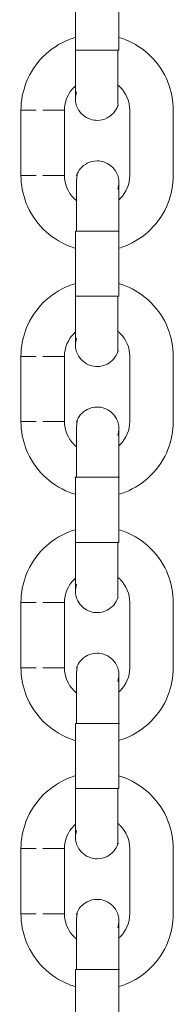
# Model space of a CAD drawing. Units: millimetres. Extents: x 12 to 284, y 10 to 190.
# Drawn here: x 108 to 108, y 124 to 124 of the extents above; entities that cross this region are included whole.
import ezdxf

# ---------------------------------------------------------------- set-up
doc = ezdxf.new("R2010")
doc.units = ezdxf.units.MM
doc.header["$MEASUREMENT"] = 0
doc.layers.add('Draufsicht', color=7, linetype='Continuous', lineweight=0)

# ---------------------------------------------------------------- blocks, each defined once
blk = doc.blocks.new('Block_10')
at = {"layer": 'Draufsicht', "color": 250, "lineweight": 18}
for p, q in [((108.4054, 124.23107), (108.4054, 124.27606)), ((108.4354, 124.27606), (108.4354, 124.23107)), ((108.4054, 124.23107), (108.40589, 124.23107)), ((108.4354, 124.23107), (108.43491, 124.23107)), ((108.3679, 124.14457), (108.3679, 124.18956)), ((108.3979, 124.14457), (108.3979, 124.18956)), ((108.4429, 124.14457), (108.4429, 124.18956)), ((108.4729, 124.18956), (108.4729, 124.14457)), ((108.4054, 124.06106), (108.4054, 124.10606)), ((108.40614, 124.10606), (108.40566, 124.10611)), ((108.43468, 124.10606), (108.43515, 124.10606)), ((108.4354, 124.10606), (108.4354, 124.06106)), ((108.4054, 124.06106), (108.40589, 124.06106)), ((108.4354, 124.06106), (108.4351, 124.06106)), ((108.3679, 123.97456), (108.3679, 124.01956)), ((108.3979, 123.97456), (108.3979, 124.01956)), ((108.4429, 123.97456), (108.4429, 124.01956)), ((108.4729, 124.01956), (108.4729, 123.97456)), ((108.40614, 123.93608), (108.40492, 123.93606)), ((108.4054, 123.89106), (108.4054, 123.93608)), ((108.43468, 123.93608), (108.43586, 123.93625)), ((108.4354, 123.93608), (108.4354, 123.89106)), ((108.4054, 123.89106), (108.40589, 123.89106)), ((108.4354, 123.89106), (108.43491, 123.89106)), ((108.3679, 123.80456), (108.3679, 123.84957)), ((108.3979, 123.80456), (108.3979, 123.84957)), ((108.4429, 123.80456), (108.4429, 123.84957)), ((108.4729, 123.84957), (108.4729, 123.80456)), ((108.4054, 123.72107), (108.4054, 123.76607)), ((108.40614, 123.76607), (108.40566, 123.76591)), ((108.43468, 123.76607), (108.43589, 123.766)), ((108.4354, 123.76607), (108.4354, 123.72107)), ((108.4054, 123.72107), (108.40589, 123.72107)), ((108.4354, 123.72107), (108.43499, 123.72107)), ((108.3679, 123.63457), (108.3679, 123.67957)), ((108.3979, 123.63457), (108.3979, 123.67957)), ((108.4429, 123.63457), (108.4429, 123.67957)), ((108.4729, 123.67957), (108.4729, 123.63457)), ((108.4054, 123.55107), (108.4054, 123.59607)), ((108.40614, 123.59607), (108.40564, 123.59609)), ((108.43468, 123.59607), (108.43589, 123.59605)), ((108.4354, 123.59607), (108.4354, 123.55107))]:
    blk.add_line(p, q, dxfattribs=at)
for points in [[(108.40614, 124.20221), (108.40543, 124.19858), (108.40538, 124.19747)], [(108.43468, 124.13494), (108.43536, 124.13855), (108.4354, 124.13908)], [(108.40614, 124.03221), (108.40543, 124.02857), (108.40538, 124.02746)], [(108.43468, 123.96493), (108.43536, 123.96855), (108.4354, 123.9691)], [(108.40614, 123.8622), (108.40543, 123.85859), (108.40538, 123.85748)], [(108.43468, 123.79493), (108.43536, 123.79856), (108.4354, 123.79909)], [(108.40614, 123.6922), (108.40543, 123.68858), (108.40538, 123.68747)], [(108.43468, 123.62493), (108.43536, 123.62856), (108.4354, 123.62909)]]:
    blk.add_lwpolyline(points, dxfattribs=at)
for points, knots in [([(108.3679, 124.18956), (108.3679, 124.19618), (108.36915, 124.20274), (108.37158, 124.2089), (108.37423, 124.21556), (108.37821, 124.22161), (108.38328, 124.22669), (108.38836, 124.23176), (108.39441, 124.23574), (108.40107, 124.23839), (108.40256, 124.23897), (108.40407, 124.23948), (108.40559, 124.23994)], [0, 0, 0, 0, 1, 1, 1, 2, 2, 2, 3, 3, 3, 4, 4, 4, 4]), ([(108.43551, 124.23985), (108.43693, 124.23941), (108.43835, 124.23893), (108.43972, 124.23839), (108.44639, 124.23574), (108.45246, 124.23176), (108.45752, 124.22669), (108.4626, 124.22161), (108.46659, 124.21556), (108.46921, 124.2089), (108.47165, 124.20274), (108.4729, 124.19618), (108.4729, 124.18956)], [0, 0, 0, 0, 1, 1, 1, 2, 2, 2, 3, 3, 3, 4, 4, 4, 4]), ([(108.4054, 124.19762), (108.4054, 124.1978), (108.4054, 124.19831), (108.4054, 124.19918), (108.4054, 124.20082), (108.4054, 124.20362), (108.4054, 124.20738), (108.4054, 124.21368), (108.4054, 124.2222), (108.4054, 124.23107)], [0, 0, 0, 0, 1, 1, 1, 2, 2, 2, 3, 3, 3, 3]), ([(108.43468, 124.23107), (108.43468, 124.22472), (108.43468, 124.21835), (108.43468, 124.212), (108.43468, 124.20881), (108.43468, 124.20563), (108.43468, 124.20246), (108.43468, 124.20087), (108.43468, 124.19928), (108.43468, 124.1977), (108.43468, 124.19648), (108.43468, 124.19526), (108.43468, 124.19406), (108.43468, 124.19369), (108.43542, 124.19293), (108.43468, 124.19293)], [0, 0, 0, 0, 1, 1, 1, 2, 2, 2, 3, 3, 3, 4, 4, 4, 5, 5, 5, 5]), ([(108.40545, 124.20637), (108.40511, 124.20609), (108.4048, 124.20579), (108.4045, 124.20547), (108.40026, 124.20126), (108.3979, 124.19553), (108.3979, 124.18956)], [0, 0, 0, 0, 1, 1, 1, 2, 2, 2, 2]), ([(108.4429, 124.18956), (108.4429, 124.19553), (108.44053, 124.20126), (108.43632, 124.20547), (108.43579, 124.206), (108.43524, 124.2065), (108.43468, 124.20697)], [0, 0, 0, 0, 1, 1, 1, 2, 2, 2, 2]), ([(108.43468, 124.19293), (108.43344, 124.18916), (108.43076, 124.18602), (108.42722, 124.1842), (108.42512, 124.18313), (108.42277, 124.18256), (108.42041, 124.18256), (108.41884, 124.18256), (108.41727, 124.18281), (108.41577, 124.1833), (108.41199, 124.18454), (108.40885, 124.1872), (108.40704, 124.19076), (108.40642, 124.19198), (108.40596, 124.19329), (108.4057, 124.19463), (108.40555, 124.1953), (108.40547, 124.19595), (108.40543, 124.19662), (108.40541, 124.19702), (108.4054, 124.19727), (108.4054, 124.19741)], [0, 0, 0, 0, 1, 1, 1, 2, 2, 2, 3, 3, 3, 4, 4, 4, 5, 5, 5, 6, 6, 6, 7, 7, 7, 7]), ([(108.3679, 124.18956), (108.36703, 124.18956), (108.36876, 124.18956), (108.3692, 124.18956), (108.36962, 124.18956), (108.37007, 124.18956), (108.37049, 124.18956), (108.37135, 124.18956), (108.37222, 124.18956), (108.37308, 124.18956), (108.37481, 124.18956), (108.37654, 124.18956), (108.37827, 124.18956)], [0, 0, 0, 0, 1, 1, 1, 2, 2, 2, 3, 3, 3, 4, 4, 4, 4]), ([(108.40614, 124.1442), (108.40737, 124.14797), (108.41004, 124.15113), (108.4136, 124.15293), (108.4157, 124.154), (108.41803, 124.15457), (108.42041, 124.15457), (108.42198, 124.15457), (108.42355, 124.15432), (108.42505, 124.15383), (108.42882, 124.15261), (108.43196, 124.14993), (108.43378, 124.14638), (108.43439, 124.14515), (108.43485, 124.14384), (108.43512, 124.1425), (108.43524, 124.14185), (108.43533, 124.14118), (108.43538, 124.14051), (108.43544, 124.13959), (108.43542, 124.1395), (108.43542, 124.1395)], [0, 0, 0, 0, 1, 1, 1, 2, 2, 2, 3, 3, 3, 4, 4, 4, 5, 5, 5, 6, 6, 6, 7, 7, 7, 7]), ([(108.40614, 124.10606), (108.40614, 124.11243), (108.40614, 124.11878), (108.40614, 124.12513), (108.40614, 124.12832), (108.40614, 124.1315), (108.40614, 124.13467), (108.40614, 124.13626), (108.40614, 124.13785), (108.40614, 124.13943), (108.40614, 124.14102), (108.40712, 124.14723), (108.40614, 124.1442)], [0, 0, 0, 0, 1, 1, 1, 2, 2, 2, 3, 3, 3, 4, 4, 4, 4]), ([(108.3679, 124.14457), (108.36703, 124.14457), (108.36876, 124.14457), (108.3692, 124.14457), (108.36962, 124.14457), (108.37007, 124.14457), (108.37049, 124.14457), (108.37135, 124.14457), (108.37222, 124.14457), (108.37308, 124.14457), (108.37481, 124.14457), (108.37654, 124.14457), (108.37827, 124.14457)], [0, 0, 0, 0, 1, 1, 1, 2, 2, 2, 3, 3, 3, 4, 4, 4, 4]), ([(108.4054, 124.09426), (108.40395, 124.09468), (108.4025, 124.0952), (108.40107, 124.09576), (108.39441, 124.09839), (108.38836, 124.10237), (108.38328, 124.10744), (108.37821, 124.11252), (108.37423, 124.11857), (108.37158, 124.12523), (108.36915, 124.13139), (108.3679, 124.13795), (108.3679, 124.14457)], [0, 0, 0, 0, 1, 1, 1, 2, 2, 2, 3, 3, 3, 4, 4, 4, 4]), ([(108.3979, 124.14457), (108.3979, 124.1386), (108.40026, 124.13289), (108.4045, 124.12866), (108.40503, 124.12813), (108.40557, 124.12763), (108.40614, 124.12717)], [0, 0, 0, 0, 1, 1, 1, 2, 2, 2, 2]), ([(108.4354, 124.1395), (108.4354, 124.13935), (108.4354, 124.13882), (108.4354, 124.13795), (108.4354, 124.13633), (108.4354, 124.13351), (108.4354, 124.12975), (108.4354, 124.12347), (108.4354, 124.11493), (108.4354, 124.10606)], [0, 0, 0, 0, 1, 1, 1, 2, 2, 2, 3, 3, 3, 3]), ([(108.4729, 124.14457), (108.4729, 124.13795), (108.47165, 124.13139), (108.46921, 124.12523), (108.46659, 124.11857), (108.4626, 124.11252), (108.45752, 124.10744), (108.45246, 124.10237), (108.44639, 124.09839), (108.43972, 124.09576), (108.43835, 124.0952), (108.43693, 124.09472), (108.43551, 124.09428)], [0, 0, 0, 0, 1, 1, 1, 2, 2, 2, 3, 3, 3, 4, 4, 4, 4]), ([(108.43558, 124.12795), (108.43582, 124.12818), (108.43607, 124.12843), (108.43632, 124.12866), (108.44053, 124.13289), (108.4429, 124.1386), (108.4429, 124.14457)], [0, 0, 0, 0, 1, 1, 1, 2, 2, 2, 2]), ([(108.3679, 124.01956), (108.3679, 124.02617), (108.36915, 124.03274), (108.37158, 124.03889), (108.37423, 124.04556), (108.37821, 124.05161), (108.38328, 124.05669), (108.38836, 124.06177), (108.39441, 124.06574), (108.40107, 124.06838), (108.4025, 124.06895), (108.40395, 124.06944), (108.4054, 124.06988)], [0, 0, 0, 0, 1, 1, 1, 2, 2, 2, 3, 3, 3, 4, 4, 4, 4]), ([(108.43556, 124.06983), (108.43697, 124.06941), (108.43836, 124.06893), (108.43972, 124.06838), (108.44639, 124.06574), (108.45246, 124.06177), (108.45752, 124.05669), (108.4626, 124.05161), (108.46659, 124.04556), (108.46921, 124.03889), (108.47165, 124.03274), (108.4729, 124.02617), (108.4729, 124.01956)], [0, 0, 0, 0, 1, 1, 1, 2, 2, 2, 3, 3, 3, 4, 4, 4, 4]), ([(108.4054, 124.02762), (108.4054, 124.0278), (108.4054, 124.02831), (108.4054, 124.02917), (108.4054, 124.03081), (108.4054, 124.03362), (108.4054, 124.03738), (108.4054, 124.04367), (108.4054, 124.05219), (108.4054, 124.06106)], [0, 0, 0, 0, 1, 1, 1, 2, 2, 2, 3, 3, 3, 3]), ([(108.43468, 124.06106), (108.43468, 124.05471), (108.43468, 124.04835), (108.43468, 124.042), (108.43468, 124.03882), (108.43468, 124.03563), (108.43468, 124.03245), (108.43468, 124.03087), (108.43468, 124.02928), (108.43468, 124.02769), (108.43468, 124.02647), (108.43468, 124.02527), (108.43468, 124.02406), (108.43468, 124.02369), (108.43542, 124.02293), (108.43468, 124.02293)], [0, 0, 0, 0, 1, 1, 1, 2, 2, 2, 3, 3, 3, 4, 4, 4, 5, 5, 5, 5]), ([(108.40547, 124.03641), (108.40513, 124.03611), (108.40481, 124.03579), (108.4045, 124.03547), (108.40026, 124.03125), (108.3979, 124.02552), (108.3979, 124.01956)], [0, 0, 0, 0, 1, 1, 1, 2, 2, 2, 2]), ([(108.4429, 124.01956), (108.4429, 124.02552), (108.44053, 124.03125), (108.43632, 124.03547), (108.43579, 124.036), (108.43524, 124.03649), (108.43468, 124.03697)], [0, 0, 0, 0, 1, 1, 1, 2, 2, 2, 2]), ([(108.43468, 124.02293), (108.43344, 124.01915), (108.43076, 124.01601), (108.42722, 124.0142), (108.42512, 124.01312), (108.42277, 124.01257), (108.42041, 124.01257), (108.41884, 124.01257), (108.41727, 124.01282), (108.41577, 124.0133), (108.41199, 124.01453), (108.40885, 124.01721), (108.40704, 124.02076), (108.40642, 124.02198), (108.40596, 124.02328), (108.4057, 124.02464), (108.40555, 124.02529), (108.40547, 124.02596), (108.40543, 124.02663), (108.40541, 124.02702), (108.4054, 124.02727), (108.4054, 124.02741)], [0, 0, 0, 0, 1, 1, 1, 2, 2, 2, 3, 3, 3, 4, 4, 4, 5, 5, 5, 6, 6, 6, 7, 7, 7, 7]), ([(108.3679, 124.01956), (108.36703, 124.01956), (108.36876, 124.01956), (108.3692, 124.01956), (108.36962, 124.01956), (108.37007, 124.01956), (108.37049, 124.01956), (108.37135, 124.01956), (108.37222, 124.01956), (108.37308, 124.01956), (108.37481, 124.01956), (108.37654, 124.01956), (108.37827, 124.01956)], [0, 0, 0, 0, 1, 1, 1, 2, 2, 2, 3, 3, 3, 4, 4, 4, 4]), ([(108.40614, 123.97421), (108.40737, 123.97799), (108.41004, 123.98112), (108.4136, 123.98292), (108.4157, 123.984), (108.41803, 123.98456), (108.42041, 123.98456), (108.42198, 123.98456), (108.42355, 123.98432), (108.42505, 123.98384), (108.42882, 123.98261), (108.43196, 123.97993), (108.43378, 123.97638), (108.43439, 123.97515), (108.43485, 123.97384), (108.43512, 123.9725), (108.43524, 123.97185), (108.43533, 123.97118), (108.43538, 123.97051), (108.43544, 123.96959), (108.43542, 123.9695), (108.43542, 123.9695)], [0, 0, 0, 0, 1, 1, 1, 2, 2, 2, 3, 3, 3, 4, 4, 4, 5, 5, 5, 6, 6, 6, 7, 7, 7, 7]), ([(108.40614, 123.93608), (108.40614, 123.94243), (108.40614, 123.94878), (108.40614, 123.95514), (108.40614, 123.95832), (108.40614, 123.96149), (108.40614, 123.96467), (108.40614, 123.96626), (108.40614, 123.96784), (108.40614, 123.96943), (108.40614, 123.97102), (108.40712, 123.97723), (108.40614, 123.97421)], [0, 0, 0, 0, 1, 1, 1, 2, 2, 2, 3, 3, 3, 4, 4, 4, 4]), ([(108.3679, 123.97456), (108.36703, 123.97456), (108.36876, 123.97456), (108.3692, 123.97456), (108.36962, 123.97456), (108.37007, 123.97456), (108.37049, 123.97456), (108.37135, 123.97456), (108.37222, 123.97456), (108.37308, 123.97456), (108.37481, 123.97456), (108.37654, 123.97456), (108.37827, 123.97456)], [0, 0, 0, 0, 1, 1, 1, 2, 2, 2, 3, 3, 3, 4, 4, 4, 4]), ([(108.40545, 123.92424), (108.40397, 123.92468), (108.40252, 123.92519), (108.40107, 123.92576), (108.39441, 123.92838), (108.38836, 123.93237), (108.38328, 123.93745), (108.37821, 123.94251), (108.37423, 123.94858), (108.37158, 123.95525), (108.36915, 123.96139), (108.3679, 123.96795), (108.3679, 123.97456)], [0, 0, 0, 0, 1, 1, 1, 2, 2, 2, 3, 3, 3, 4, 4, 4, 4]), ([(108.3979, 123.97456), (108.3979, 123.9686), (108.40026, 123.96289), (108.4045, 123.95865), (108.40503, 123.95812), (108.40557, 123.95763), (108.40614, 123.95717)], [0, 0, 0, 0, 1, 1, 1, 2, 2, 2, 2]), ([(108.4354, 123.96952), (108.4354, 123.96934), (108.4354, 123.96881), (108.4354, 123.96797), (108.4354, 123.96633), (108.4354, 123.9635), (108.4354, 123.95975), (108.4354, 123.95347), (108.4354, 123.94493), (108.4354, 123.93608)], [0, 0, 0, 0, 1, 1, 1, 2, 2, 2, 3, 3, 3, 3]), ([(108.43545, 123.95784), (108.43574, 123.95811), (108.43603, 123.95837), (108.43632, 123.95865), (108.44053, 123.96289), (108.4429, 123.9686), (108.4429, 123.97456)], [0, 0, 0, 0, 1, 1, 1, 2, 2, 2, 2]), ([(108.4729, 123.97456), (108.4729, 123.96795), (108.47165, 123.96139), (108.46921, 123.95525), (108.46659, 123.94858), (108.4626, 123.94251), (108.45752, 123.93745), (108.45246, 123.93237), (108.44639, 123.92838), (108.43972, 123.92576), (108.43836, 123.92521), (108.43697, 123.92473), (108.43556, 123.92431)], [0, 0, 0, 0, 1, 1, 1, 2, 2, 2, 3, 3, 3, 4, 4, 4, 4]), ([(108.3679, 123.84957), (108.3679, 123.85619), (108.36915, 123.86273), (108.37158, 123.86889), (108.37423, 123.87556), (108.37821, 123.88162), (108.38328, 123.88669), (108.38836, 123.89177), (108.39441, 123.89573), (108.40107, 123.89838), (108.40254, 123.89896), (108.40402, 123.89947), (108.40552, 123.89992)], [0, 0, 0, 0, 1, 1, 1, 2, 2, 2, 3, 3, 3, 4, 4, 4, 4]), ([(108.43542, 123.89988), (108.43686, 123.89944), (108.43831, 123.89895), (108.43972, 123.89838), (108.44639, 123.89573), (108.45246, 123.89177), (108.45752, 123.88669), (108.4626, 123.88162), (108.46659, 123.87556), (108.46921, 123.86889), (108.47165, 123.86273), (108.4729, 123.85619), (108.4729, 123.84957)], [0, 0, 0, 0, 1, 1, 1, 2, 2, 2, 3, 3, 3, 4, 4, 4, 4]), ([(108.4054, 123.85763), (108.4054, 123.85779), (108.4054, 123.85832), (108.4054, 123.85917), (108.4054, 123.86081), (108.4054, 123.86363), (108.4054, 123.86737), (108.4054, 123.87367), (108.4054, 123.88219), (108.4054, 123.89106)], [0, 0, 0, 0, 1, 1, 1, 2, 2, 2, 3, 3, 3, 3]), ([(108.43468, 123.89106), (108.43468, 123.88471), (108.43468, 123.87836), (108.43468, 123.87199), (108.43468, 123.86882), (108.43468, 123.86564), (108.43468, 123.86245), (108.43468, 123.86086), (108.43468, 123.85928), (108.43468, 123.85769), (108.43468, 123.85649), (108.43468, 123.85527), (108.43468, 123.85405), (108.43468, 123.85368), (108.43542, 123.85293), (108.43468, 123.85293)], [0, 0, 0, 0, 1, 1, 1, 2, 2, 2, 3, 3, 3, 4, 4, 4, 5, 5, 5, 5]), ([(108.40559, 123.86649), (108.40522, 123.86617), (108.40485, 123.86584), (108.4045, 123.86548), (108.40026, 123.86125), (108.3979, 123.85552), (108.3979, 123.84957)], [0, 0, 0, 0, 1, 1, 1, 2, 2, 2, 2]), ([(108.4429, 123.84957), (108.4429, 123.85552), (108.44053, 123.86125), (108.43632, 123.86548), (108.43582, 123.86598), (108.43531, 123.86644), (108.43478, 123.86688)], [0, 0, 0, 0, 1, 1, 1, 2, 2, 2, 2]), ([(108.43468, 123.85293), (108.43344, 123.84915), (108.43076, 123.84601), (108.42722, 123.84419), (108.42512, 123.84314), (108.42277, 123.84257), (108.42041, 123.84257), (108.41884, 123.84257), (108.41727, 123.84282), (108.41577, 123.84329), (108.41199, 123.84453), (108.40885, 123.84721), (108.40704, 123.85076), (108.40642, 123.85197), (108.40596, 123.85328), (108.4057, 123.85464), (108.40555, 123.85529), (108.40547, 123.85596), (108.40543, 123.85663), (108.40541, 123.85704), (108.4054, 123.85726), (108.4054, 123.85742)], [0, 0, 0, 0, 1, 1, 1, 2, 2, 2, 3, 3, 3, 4, 4, 4, 5, 5, 5, 6, 6, 6, 7, 7, 7, 7]), ([(108.3679, 123.84957), (108.36703, 123.84957), (108.36876, 123.84957), (108.3692, 123.84957), (108.36962, 123.84957), (108.37007, 123.84957), (108.37049, 123.84957), (108.37135, 123.84957), (108.37222, 123.84957), (108.37308, 123.84957), (108.37481, 123.84957), (108.37654, 123.84957), (108.37827, 123.84957)], [0, 0, 0, 0, 1, 1, 1, 2, 2, 2, 3, 3, 3, 4, 4, 4, 4]), ([(108.40614, 123.80421), (108.40737, 123.80798), (108.41004, 123.81112), (108.4136, 123.81294), (108.4157, 123.814), (108.41803, 123.81456), (108.42041, 123.81456), (108.42198, 123.81456), (108.42355, 123.81431), (108.42505, 123.81384), (108.42882, 123.8126), (108.43196, 123.80992), (108.43378, 123.80638), (108.43439, 123.80516), (108.43485, 123.80385), (108.43512, 123.8025), (108.43524, 123.80184), (108.43533, 123.80117), (108.43538, 123.8005), (108.43544, 123.79959), (108.43542, 123.79951), (108.43542, 123.79951)], [0, 0, 0, 0, 1, 1, 1, 2, 2, 2, 3, 3, 3, 4, 4, 4, 5, 5, 5, 6, 6, 6, 7, 7, 7, 7]), ([(108.40614, 123.76607), (108.40614, 123.77242), (108.40614, 123.77877), (108.40614, 123.78514), (108.40614, 123.78831), (108.40614, 123.79149), (108.40614, 123.79466), (108.40614, 123.79625), (108.40614, 123.79784), (108.40614, 123.79944), (108.40614, 123.80103), (108.40712, 123.80722), (108.40614, 123.80421)], [0, 0, 0, 0, 1, 1, 1, 2, 2, 2, 3, 3, 3, 4, 4, 4, 4]), ([(108.3679, 123.80456), (108.36703, 123.80456), (108.36876, 123.80456), (108.3692, 123.80456), (108.36962, 123.80456), (108.37007, 123.80456), (108.37049, 123.80456), (108.37135, 123.80456), (108.37222, 123.80456), (108.37308, 123.80456), (108.37481, 123.80456), (108.37654, 123.80456), (108.37827, 123.80456)], [0, 0, 0, 0, 1, 1, 1, 2, 2, 2, 3, 3, 3, 4, 4, 4, 4]), ([(108.4054, 123.75425), (108.40395, 123.75469), (108.4025, 123.75519), (108.40107, 123.75575), (108.39441, 123.7584), (108.38836, 123.76237), (108.38328, 123.76745), (108.37821, 123.77251), (108.37423, 123.77858), (108.37158, 123.78524), (108.36915, 123.7914), (108.3679, 123.79794), (108.3679, 123.80456)], [0, 0, 0, 0, 1, 1, 1, 2, 2, 2, 3, 3, 3, 4, 4, 4, 4]), ([(108.3979, 123.80456), (108.3979, 123.79862), (108.40026, 123.79288), (108.4045, 123.78865), (108.40503, 123.78814), (108.40557, 123.78763), (108.40614, 123.78717)], [0, 0, 0, 0, 1, 1, 1, 2, 2, 2, 2]), ([(108.4354, 123.79951), (108.4354, 123.79934), (108.4354, 123.79883), (108.4354, 123.79796), (108.4354, 123.79632), (108.4354, 123.79352), (108.4354, 123.78976), (108.4354, 123.78346), (108.4354, 123.77494), (108.4354, 123.76607)], [0, 0, 0, 0, 1, 1, 1, 2, 2, 2, 3, 3, 3, 3]), ([(108.43542, 123.7878), (108.43572, 123.78808), (108.43602, 123.78837), (108.43632, 123.78865), (108.44053, 123.79288), (108.4429, 123.79862), (108.4429, 123.80456)], [0, 0, 0, 0, 1, 1, 1, 2, 2, 2, 2]), ([(108.4729, 123.80456), (108.4729, 123.79794), (108.47165, 123.7914), (108.46921, 123.78524), (108.46659, 123.77858), (108.4626, 123.77251), (108.45752, 123.76745), (108.45246, 123.76237), (108.44639, 123.7584), (108.43972, 123.75575), (108.43835, 123.75521), (108.43693, 123.75471), (108.43552, 123.75429)], [0, 0, 0, 0, 1, 1, 1, 2, 2, 2, 3, 3, 3, 4, 4, 4, 4]), ([(108.3679, 123.67957), (108.3679, 123.68618), (108.36915, 123.69275), (108.37158, 123.69888), (108.37423, 123.70555), (108.37821, 123.71162), (108.38328, 123.71668), (108.38836, 123.72176), (108.39441, 123.72575), (108.40107, 123.72838), (108.4025, 123.72894), (108.40395, 123.72944), (108.4054, 123.72988)], [0, 0, 0, 0, 1, 1, 1, 2, 2, 2, 3, 3, 3, 4, 4, 4, 4]), ([(108.43552, 123.72984), (108.43695, 123.72942), (108.43835, 123.72892), (108.43972, 123.72838), (108.44639, 123.72575), (108.45246, 123.72176), (108.45752, 123.71668), (108.4626, 123.71162), (108.46659, 123.70555), (108.46921, 123.69888), (108.47165, 123.69275), (108.4729, 123.68618), (108.4729, 123.67957)], [0, 0, 0, 0, 1, 1, 1, 2, 2, 2, 3, 3, 3, 4, 4, 4, 4]), ([(108.4054, 123.68763), (108.4054, 123.68779), (108.4054, 123.68832), (108.4054, 123.68918), (108.4054, 123.69081), (108.4054, 123.69363), (108.4054, 123.69739), (108.4054, 123.70367), (108.4054, 123.7122), (108.4054, 123.72107)], [0, 0, 0, 0, 1, 1, 1, 2, 2, 2, 3, 3, 3, 3]), ([(108.43468, 123.68294), (108.43392, 123.68294), (108.43468, 123.68368), (108.43468, 123.68405), (108.43468, 123.68525), (108.43468, 123.68645), (108.43468, 123.68767), (108.43468, 123.68924), (108.43468, 123.69081), (108.43468, 123.69239), (108.43468, 123.69553), (108.43468, 123.69869), (108.43468, 123.70185), (108.43468, 123.70816), (108.43468, 123.71446), (108.43468, 123.72077)], [0, 0, 0, 0, 1, 1, 1, 2, 2, 2, 3, 3, 3, 4, 4, 4, 5, 5, 5, 5]), ([(108.43468, 123.72107), (108.43468, 123.71471), (108.43468, 123.70836), (108.43468, 123.70199), (108.43468, 123.69881), (108.43468, 123.69564), (108.43468, 123.69246), (108.43468, 123.69088), (108.43468, 123.68927), (108.43468, 123.68768), (108.43468, 123.68648), (108.43468, 123.68527), (108.43468, 123.68405), (108.43468, 123.68368), (108.43542, 123.68294), (108.43468, 123.68294)], [0, 0, 0, 0, 1, 1, 1, 2, 2, 2, 3, 3, 3, 4, 4, 4, 5, 5, 5, 5]), ([(108.40547, 123.69638), (108.40513, 123.6961), (108.40481, 123.6958), (108.4045, 123.69548), (108.40026, 123.69125), (108.3979, 123.68553), (108.3979, 123.67957)], [0, 0, 0, 0, 1, 1, 1, 2, 2, 2, 2]), ([(108.4429, 123.67957), (108.4429, 123.68553), (108.44053, 123.69125), (108.43632, 123.69548), (108.43579, 123.69601), (108.43524, 123.6965), (108.43468, 123.69696)], [0, 0, 0, 0, 1, 1, 1, 2, 2, 2, 2]), ([(108.43468, 123.68294), (108.43344, 123.67915), (108.43076, 123.67601), (108.42722, 123.67421), (108.42512, 123.67313), (108.42277, 123.67257), (108.42041, 123.67257), (108.41884, 123.67257), (108.41727, 123.67281), (108.41577, 123.67331), (108.41199, 123.67453), (108.40885, 123.67721), (108.40704, 123.68075), (108.40642, 123.68199), (108.40596, 123.68329), (108.4057, 123.68463), (108.40555, 123.68529), (108.40547, 123.68596), (108.40543, 123.68663), (108.40541, 123.68703), (108.4054, 123.68728), (108.4054, 123.68742)], [0, 0, 0, 0, 1, 1, 1, 2, 2, 2, 3, 3, 3, 4, 4, 4, 5, 5, 5, 6, 6, 6, 7, 7, 7, 7]), ([(108.3679, 123.67957), (108.36703, 123.67957), (108.36876, 123.67957), (108.3692, 123.67957), (108.36962, 123.67957), (108.37007, 123.67957), (108.37049, 123.67957), (108.37135, 123.67957), (108.37222, 123.67957), (108.37308, 123.67957), (108.37481, 123.67957), (108.37654, 123.67957), (108.37827, 123.67957)], [0, 0, 0, 0, 1, 1, 1, 2, 2, 2, 3, 3, 3, 4, 4, 4, 4]), ([(108.40614, 123.6342), (108.40737, 123.63798), (108.41004, 123.64112), (108.4136, 123.64293), (108.4157, 123.64401), (108.41803, 123.64457), (108.42041, 123.64457), (108.42198, 123.64457), (108.42355, 123.64433), (108.42505, 123.64383), (108.42882, 123.6426), (108.43196, 123.63994), (108.43378, 123.63637), (108.43439, 123.63516), (108.43485, 123.63385), (108.43512, 123.63249), (108.43524, 123.63184), (108.43533, 123.63117), (108.43538, 123.63052), (108.43544, 123.6296), (108.43542, 123.62951), (108.43542, 123.62951)], [0, 0, 0, 0, 1, 1, 1, 2, 2, 2, 3, 3, 3, 4, 4, 4, 5, 5, 5, 6, 6, 6, 7, 7, 7, 7]), ([(108.40614, 123.59607), (108.40614, 123.60242), (108.40614, 123.60879), (108.40614, 123.61514), (108.40614, 123.61831), (108.40614, 123.62149), (108.40614, 123.62466), (108.40614, 123.62627), (108.40614, 123.62785), (108.40614, 123.62944), (108.40614, 123.63103), (108.40712, 123.63722), (108.40614, 123.6342)], [0, 0, 0, 0, 1, 1, 1, 2, 2, 2, 3, 3, 3, 4, 4, 4, 4]), ([(108.3679, 123.63457), (108.36703, 123.63457), (108.36876, 123.63457), (108.3692, 123.63457), (108.36962, 123.63457), (108.37007, 123.63457), (108.37049, 123.63457), (108.37135, 123.63457), (108.37222, 123.63457), (108.37308, 123.63457), (108.37481, 123.63457), (108.37654, 123.63457), (108.37827, 123.63457)], [0, 0, 0, 0, 1, 1, 1, 2, 2, 2, 3, 3, 3, 4, 4, 4, 4]), ([(108.4054, 123.58425), (108.40395, 123.58469), (108.4025, 123.58518), (108.40107, 123.58575), (108.39441, 123.58839), (108.38836, 123.59236), (108.38328, 123.59744), (108.37821, 123.60252), (108.37423, 123.60857), (108.37158, 123.61524), (108.36915, 123.6214), (108.3679, 123.62796), (108.3679, 123.63457)], [0, 0, 0, 0, 1, 1, 1, 2, 2, 2, 3, 3, 3, 4, 4, 4, 4]), ([(108.3979, 123.63457), (108.3979, 123.62861), (108.40026, 123.62288), (108.4045, 123.61866), (108.40503, 123.61813), (108.40557, 123.61764), (108.40614, 123.61716)], [0, 0, 0, 0, 1, 1, 1, 2, 2, 2, 2]), ([(108.4354, 123.62951), (108.4354, 123.62933), (108.4354, 123.62882), (108.4354, 123.62796), (108.4354, 123.62632), (108.4354, 123.62351), (108.4354, 123.61976), (108.4354, 123.61346), (108.4354, 123.60494), (108.4354, 123.59607)], [0, 0, 0, 0, 1, 1, 1, 2, 2, 2, 3, 3, 3, 3]), ([(108.4729, 123.63457), (108.4729, 123.62796), (108.47165, 123.6214), (108.46921, 123.61524), (108.46659, 123.60857), (108.4626, 123.60252), (108.45752, 123.59744), (108.45246, 123.59236), (108.44639, 123.58839), (108.43972, 123.58575), (108.43835, 123.5852), (108.43692, 123.58471), (108.43549, 123.58429)], [0, 0, 0, 0, 1, 1, 1, 2, 2, 2, 3, 3, 3, 4, 4, 4, 4]), ([(108.43558, 123.61796), (108.43582, 123.61819), (108.43607, 123.61842), (108.43632, 123.61866), (108.44053, 123.62288), (108.4429, 123.62861), (108.4429, 123.63457)], [0, 0, 0, 0, 1, 1, 1, 2, 2, 2, 2])]:
    blk.add_open_spline(points, degree=3, knots=knots, dxfattribs=at)
for points in [[(108.40614, 124.23107), (108.4109, 124.23107), (108.41564, 124.23107), (108.42041, 124.23107)], [(108.42041, 124.23107), (108.42512, 124.23107), (108.42984, 124.23107), (108.43457, 124.23107)], [(108.38291, 124.18956), (108.3879, 124.18956), (108.39291, 124.18956), (108.3979, 124.18956)], [(108.38291, 124.14457), (108.3879, 124.14457), (108.39291, 124.14457), (108.3979, 124.14457)], [(108.40614, 124.10606), (108.4109, 124.10606), (108.41564, 124.10606), (108.42041, 124.10606)], [(108.42041, 124.10606), (108.42515, 124.10606), (108.42991, 124.10606), (108.43468, 124.10606)], [(108.40614, 124.06106), (108.4109, 124.06106), (108.41564, 124.06106), (108.42041, 124.06106)], [(108.42041, 124.06106), (108.42517, 124.06106), (108.42995, 124.06106), (108.43471, 124.06106)], [(108.38291, 124.01956), (108.3879, 124.01956), (108.39291, 124.01956), (108.3979, 124.01956)], [(108.38291, 123.97456), (108.3879, 123.97456), (108.39291, 123.97456), (108.3979, 123.97456)], [(108.40614, 123.93608), (108.4109, 123.93608), (108.41564, 123.93608), (108.42041, 123.93608)], [(108.42041, 123.93608), (108.42515, 123.93608), (108.42991, 123.93608), (108.43468, 123.93608)], [(108.40614, 123.89106), (108.4109, 123.89106), (108.41564, 123.89106), (108.42041, 123.89106)], [(108.42041, 123.89106), (108.42515, 123.89106), (108.4299, 123.89106), (108.43462, 123.89106)], [(108.38291, 123.84957), (108.3879, 123.84957), (108.39291, 123.84957), (108.3979, 123.84957)], [(108.38291, 123.80456), (108.3879, 123.80456), (108.39291, 123.80456), (108.3979, 123.80456)], [(108.40614, 123.76607), (108.4109, 123.76607), (108.41564, 123.76607), (108.42041, 123.76607)], [(108.42041, 123.76607), (108.42515, 123.76607), (108.42991, 123.76607), (108.43468, 123.76607)], [(108.40614, 123.72107), (108.4109, 123.72107), (108.41564, 123.72107), (108.42041, 123.72107)], [(108.42041, 123.72107), (108.42517, 123.72107), (108.42993, 123.72107), (108.43469, 123.72107)], [(108.38291, 123.67957), (108.3879, 123.67957), (108.39291, 123.67957), (108.3979, 123.67957)], [(108.38291, 123.63457), (108.3879, 123.63457), (108.39291, 123.63457), (108.3979, 123.63457)], [(108.40614, 123.59607), (108.4109, 123.59607), (108.41564, 123.59607), (108.42041, 123.59607)], [(108.42041, 123.59607), (108.42515, 123.59607), (108.42991, 123.59607), (108.43468, 123.59607)]]:
    blk.add_open_spline(points, degree=3, dxfattribs=at)

msp = doc.modelspace()

# ---------------------------------------------------------------- block references
at = {"layer": 'Draufsicht'}
msp.add_blockref('Block_10', (0, 0), dxfattribs=at)

doc.saveas('drawing.dxf')
